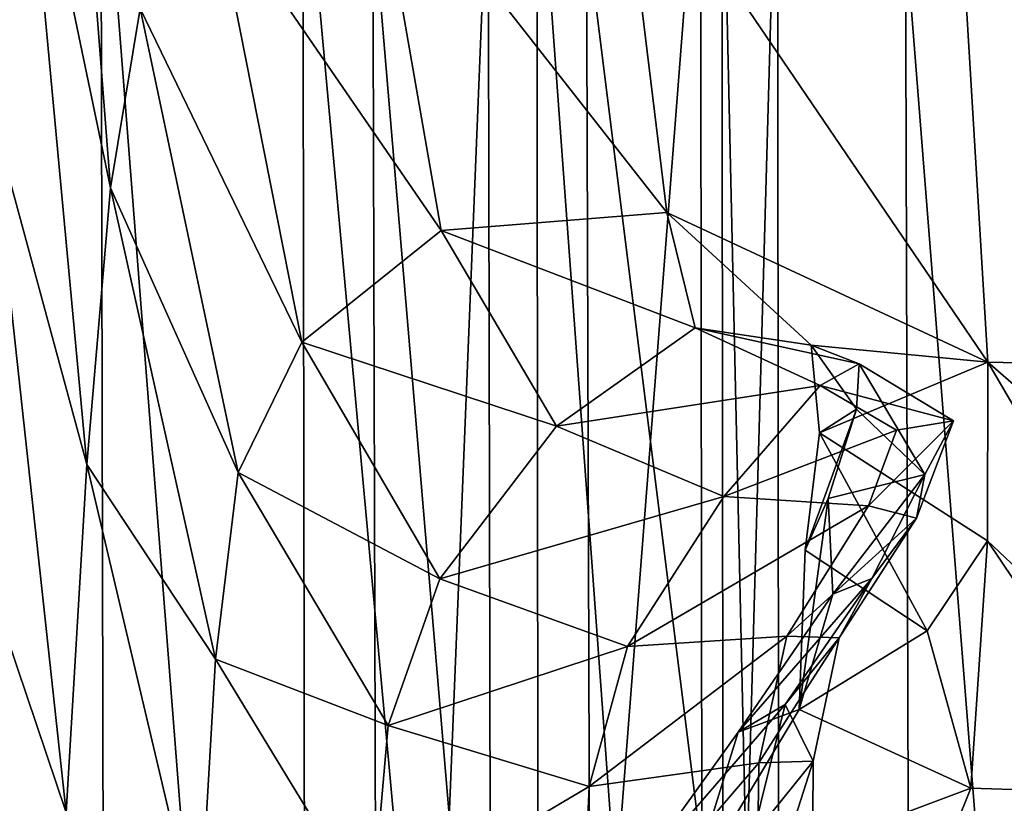
# Model space of a CAD drawing. Units: centimetres. Extents: x -36.6 to 36.6, y -40.5 to 40.5.
# Drawn here: x -35.9 to -35.1, y -31.2 to -30.6 of the extents above; entities that cross this region are included whole.
import ezdxf

# ---------------------------------------------------------------- set-up
doc = ezdxf.new("R2010")
doc.units = ezdxf.units.CM
doc.header["$LTSCALE"] = 2.54
doc.layers.get('0').update_dxf_attribs({"true_color": 0xff5454})

# ---------------------------------------------------------------- blocks, each defined once
blk = doc.blocks.new('Group3')
at = {"color": 8, "true_color": 0x818181}
mesh = blk.add_polyface(dxfattribs=at)
corners = [(-89.013, 164.9293, 60.4525), (-89.0242, 166.6966, 55.3921), (-89.4136, 166.5186, 55.3702)]
mesh.append_faces([[corners[k] for k in face] for face in [(0, 1, 2)]], dxfattribs={"color": 8})
mesh = blk.add_polyface(dxfattribs=at)
corners = [(-89.3981, 164.7584, 60.4322), (-89.4136, 166.5186, 55.3702), (-90.0326, 166.3593, 55.3611)]
mesh.append_faces([[corners[k] for k in face] for face in [(0, 1, 2)]], dxfattribs={"color": 8})
mesh = blk.add_polyface(dxfattribs=at)
corners = [(-89.013, 164.9293, 60.4525), (-89.4136, 166.5186, 55.3702), (-89.3981, 164.7584, 60.4322)]
mesh.append_faces([[corners[k] for k in face] for face in [(0, 1, 2)]], dxfattribs={"color": 8})
mesh = blk.add_polyface(dxfattribs=at)
corners = [(-90.0166, 164.605, 60.4263), (-90.0326, 166.3593, 55.3611), (-90.4471, 166.1234, 55.323)]
mesh.append_faces([[corners[k] for k in face] for face in [(0, 1, 2)]], dxfattribs={"color": 8})
mesh = blk.add_polyface(dxfattribs=at)
corners = [(-89.3981, 164.7584, 60.4322), (-90.0326, 166.3593, 55.3611), (-90.0166, 164.605, 60.4263)]
mesh.append_faces([[corners[k] for k in face] for face in [(0, 1, 2)]], dxfattribs={"color": 8})
mesh = blk.add_polyface(dxfattribs=at)
corners = [(-90.0166, 164.605, 60.4263), (-90.4471, 166.1234, 55.323), (-90.4331, 164.3723, 60.3885)]
mesh.append_faces([[corners[k] for k in face] for face in [(0, 1, 2)]], dxfattribs={"color": 8})
mesh = blk.add_polyface(dxfattribs=at)
corners = [(-90.4471, 166.1234, 55.323), (-90.2231, 165.7152, 55.215), (-90.4331, 164.3723, 60.3885)]
mesh.append_faces([[corners[k] for k in face] for face in [(0, 1, 2)]], dxfattribs={"color": 8})
mesh = blk.add_polyface(dxfattribs=at)
corners = [(-90.2231, 165.7152, 55.215), (-90.2132, 163.9644, 60.2719), (-90.4331, 164.3723, 60.3885)]
mesh.append_faces([[corners[k] for k in face] for face in [(0, 1, 2)]], dxfattribs={"color": 8})
mesh = blk.add_polyface(dxfattribs=at)
corners = [(-90.2231, 165.7152, 55.215), (-89.8113, 165.3349, 55.1048), (-90.2132, 163.9644, 60.2719)]
mesh.append_faces([[corners[k] for k in face] for face in [(0, 1, 2)]], dxfattribs={"color": 8})
mesh = blk.add_polyface(dxfattribs=at)
corners = [(-89.8113, 165.3349, 55.1048), (-89.8048, 163.5826, 60.1523), (-90.2132, 163.9644, 60.2719)]
mesh.append_faces([[corners[k] for k in face] for face in [(0, 1, 2)]], dxfattribs={"color": 8})
mesh = blk.add_polyface(dxfattribs=at)
corners = [(-89.8113, 165.3349, 55.1048), (-89.662, 165.1815, 55.0608), (-89.8048, 163.5826, 60.1523)]
mesh.append_faces([[corners[k] for k in face] for face in [(0, 1, 2)]], dxfattribs={"color": 8})
mesh = blk.add_polyface(dxfattribs=at)
corners = [(-90.1238, 163.4327, 60.1777), (-90.1291, 165.1856, 55.1241), (-90.583, 164.938, 55.1528)]
mesh.append_faces([[corners[k] for k in face] for face in [(0, 1, 2)]], dxfattribs={"color": 8})
mesh = blk.add_polyface(dxfattribs=at)
corners = [(-89.7651, 163.4109, 60.1172), (-89.7699, 165.1627, 55.0713), (-90.1291, 165.1856, 55.1241)]
mesh.append_faces([[corners[k] for k in face] for face in [(0, 1, 2)]], dxfattribs={"color": 8})
mesh = blk.add_polyface(dxfattribs=at)
corners = [(-90.1238, 163.4327, 60.1777), (-89.7651, 163.4109, 60.1172), (-90.1291, 165.1856, 55.1241)]
mesh.append_faces([[corners[k] for k in face] for face in [(0, 1, 2)]], dxfattribs={"color": 8})
mesh = blk.add_polyface(dxfattribs=at)
corners = [(-89.662, 165.1815, 55.0608), (-89.6572, 163.4294, 60.1048), (-89.8048, 163.5826, 60.1523)]
mesh.append_faces([[corners[k] for k in face] for face in [(0, 1, 2)]], dxfattribs={"color": 8})
mesh = blk.add_polyface(dxfattribs=at)
corners = [(-89.6572, 163.4294, 60.1048), (-89.662, 165.1815, 55.0608), (-89.7699, 165.1627, 55.0713)]
mesh.append_faces([[corners[k] for k in face] for face in [(0, 1, 2)]], dxfattribs={"color": 8})
mesh = blk.add_polyface(dxfattribs=at)
corners = [(-89.7651, 163.4109, 60.1172), (-89.6572, 163.4294, 60.1048), (-89.7699, 165.1627, 55.0713)]
mesh.append_faces([[corners[k] for k in face] for face in [(0, 1, 2)]], dxfattribs={"color": 8})
mesh = blk.add_polyface(dxfattribs=at)
corners = [(-90.583, 164.938, 55.1528), (-90.9749, 164.1089, 55.0903), (-90.5754, 163.1914, 60.2163)]
mesh.append_faces([[corners[k] for k in face] for face in [(0, 1, 2)]], dxfattribs={"color": 8})
mesh = blk.add_polyface(dxfattribs=at)
corners = [(-90.5754, 163.1914, 60.2163), (-90.1238, 163.4327, 60.1777), (-90.583, 164.938, 55.1528)]
mesh.append_faces([[corners[k] for k in face] for face in [(0, 1, 2)]], dxfattribs={"color": 8})
mesh = blk.add_polyface(dxfattribs=at)
corners = [(-90.9749, 164.1089, 55.0903), (-91.3018, 162.7505, 54.9737), (-90.9635, 162.3827, 60.1635)]
mesh.append_faces([[corners[k] for k in face] for face in [(0, 1, 2)]], dxfattribs={"color": 8})
mesh = blk.add_polyface(dxfattribs=at)
corners = [(-90.9749, 164.1089, 55.0903), (-90.9635, 162.3827, 60.1635), (-90.5754, 163.1914, 60.2163)]
mesh.append_faces([[corners[k] for k in face] for face in [(0, 1, 2)]], dxfattribs={"color": 8})
mesh = blk.add_polyface(dxfattribs=at)
corners = [(-91.3018, 162.7505, 54.9737), (-91.2838, 161.0563, 60.0598), (-90.9635, 162.3827, 60.1635)]
mesh.append_faces([[corners[k] for k in face] for face in [(0, 1, 2)]], dxfattribs={"color": 8})
mesh = blk.add_polyface(dxfattribs=at)
corners = [(-91.3066, 25.6603, 57.229), (-91.2536, 20.5593, 56.4482), (-91.0796, 20.4983, 57.8366)]
mesh.append_faces([[corners[k] for k in face] for face in [(0, 1, 2)]], dxfattribs={"color": 8})
mesh = blk.add_polyface(dxfattribs=at)
corners = [(-91.2536, 20.5593, 56.4482), (-91.0417, 15.6375, 57.0738), (-91.0796, 20.4983, 57.8366)]
mesh.append_faces([[corners[k] for k in face] for face in [(0, 1, 2)]], dxfattribs={"color": 8})
mesh = blk.add_polyface(dxfattribs=at)
corners = [(-91.2536, 20.5593, 56.4482), (-91.1921, 15.682, 55.6989), (-91.0417, 15.6375, 57.0738)]
mesh.append_faces([[corners[k] for k in face] for face in [(0, 1, 2)]], dxfattribs={"color": 8})
mesh = blk.add_polyface(dxfattribs=at)
corners = [(-91.3021, 15.7348, 53.8424), (-91.1288, 11.3716, 55.0344), (-91.1921, 15.682, 55.6989)]
mesh.append_faces([[corners[k] for k in face] for face in [(0, 1, 2)]], dxfattribs={"color": 8})
mesh = blk.add_polyface(dxfattribs=at)
corners = [(-91.1921, 15.682, 55.6989), (-91.0018, 11.3411, 56.3989), (-91.0417, 15.6375, 57.0738)]
mesh.append_faces([[corners[k] for k in face] for face in [(0, 1, 2)]], dxfattribs={"color": 8})
mesh = blk.add_polyface(dxfattribs=at)
corners = [(-91.1921, 15.682, 55.6989), (-91.1288, 11.3716, 55.0344), (-91.0018, 11.3411, 56.3989)]
mesh.append_faces([[corners[k] for k in face] for face in [(0, 1, 2)]], dxfattribs={"color": 8})
mesh = blk.add_polyface(dxfattribs=at)
corners = [(-91.0417, 15.6375, 57.0738), (-91.0018, 11.3411, 56.3989), (-90.7839, 11.3106, 57.3212)]
mesh.append_faces([[corners[k] for k in face] for face in [(0, 1, 2)]], dxfattribs={"color": 8})
mesh = blk.add_polyface(dxfattribs=at)
corners = [(-91.1288, 11.3716, 55.0344), (-90.9556, 7.9167, 55.8622), (-91.0018, 11.3411, 56.3989)]
mesh.append_faces([[corners[k] for k in face] for face in [(0, 1, 2)]], dxfattribs={"color": 8})
mesh = blk.add_polyface(dxfattribs=at)
corners = [(-91.1288, 11.3716, 55.0344), (-91.0608, 7.9355, 54.5074), (-90.9556, 7.9167, 55.8622)]
mesh.append_faces([[corners[k] for k in face] for face in [(0, 1, 2)]], dxfattribs={"color": 8})
mesh = blk.add_polyface(dxfattribs=at)
corners = [(-91.0018, 11.3411, 56.3989), (-90.9556, 7.9167, 55.8622), (-90.7524, 7.8928, 56.7761)]
mesh.append_faces([[corners[k] for k in face] for face in [(0, 1, 2)]], dxfattribs={"color": 8})
mesh = blk.add_polyface(dxfattribs=at)
corners = [(-91.0018, 11.3411, 56.3989), (-90.7524, 7.8928, 56.7761), (-90.7839, 11.3106, 57.3212)]
mesh.append_faces([[corners[k] for k in face] for face in [(0, 1, 2)]], dxfattribs={"color": 8})
mesh = blk.add_polyface(dxfattribs=at)
corners = [(-90.7839, 11.3106, 57.3212), (-90.7524, 7.8928, 56.7761), (-90.4494, 7.8923, 57.2734)]
mesh.append_faces([[corners[k] for k in face] for face in [(0, 1, 2)]], dxfattribs={"color": 8})
mesh = blk.add_polyface(dxfattribs=at)
corners = [(-89.5949, 8.0147, 57.3161), (-89.5927, 5.919, 56.9742), (-89.7108, 5.8514, 57.12)]
mesh.append_faces([[corners[k] for k in face] for face in [(0, 1, 2)]], dxfattribs={"color": 8})
mesh = blk.add_polyface(dxfattribs=at)
corners = [(-89.5927, 5.919, 56.9742), (-89.5949, 8.0147, 57.3161), (-89.7029, 7.999, 57.3187)]
mesh.append_faces([[corners[k] for k in face] for face in [(0, 1, 2)]], dxfattribs={"color": 8})
mesh = blk.add_polyface(dxfattribs=at)
corners = [(-89.6986, 5.8852, 56.9773), (-89.7029, 7.999, 57.3187), (-90.0435, 7.9431, 57.3794)]
mesh.append_faces([[corners[k] for k in face] for face in [(0, 1, 2)]], dxfattribs={"color": 8})
mesh = blk.add_polyface(dxfattribs=at)
corners = [(-89.5927, 5.919, 56.9742), (-89.7029, 7.999, 57.3187), (-89.6986, 5.8852, 56.9773)]
mesh.append_faces([[corners[k] for k in face] for face in [(0, 1, 2)]], dxfattribs={"color": 8})
mesh = blk.add_polyface(dxfattribs=at)
corners = [(-91.0608, 7.9355, 54.5074), (-90.8985, 5.6716, 55.5142), (-90.9556, 7.9167, 55.8622)]
mesh.append_faces([[corners[k] for k in face] for face in [(0, 1, 2)]], dxfattribs={"color": 8})
mesh = blk.add_polyface(dxfattribs=at)
corners = [(-90.0273, 5.7747, 57.0235), (-90.0435, 7.9431, 57.3794), (-90.4494, 7.8923, 57.2734)]
mesh.append_faces([[corners[k] for k in face] for face in [(0, 1, 2)]], dxfattribs={"color": 8})
mesh = blk.add_polyface(dxfattribs=at)
corners = [(-89.6986, 5.8852, 56.9773), (-90.0435, 7.9431, 57.3794), (-90.0273, 5.7747, 57.0235)]
mesh.append_faces([[corners[k] for k in face] for face in [(0, 1, 2)]], dxfattribs={"color": 8})
mesh = blk.add_polyface(dxfattribs=at)
corners = [(-90.9556, 7.9167, 55.8622), (-90.8985, 5.6716, 55.5142), (-90.7085, 5.6512, 56.4139)]
mesh.append_faces([[corners[k] for k in face] for face in [(0, 1, 2)]], dxfattribs={"color": 8})
mesh = blk.add_polyface(dxfattribs=at)
corners = [(-90.9556, 7.9167, 55.8622), (-90.7085, 5.6512, 56.4139), (-90.7524, 7.8928, 56.7761)]
mesh.append_faces([[corners[k] for k in face] for face in [(0, 1, 2)]], dxfattribs={"color": 8})
mesh = blk.add_polyface(dxfattribs=at)
corners = [(-90.7524, 7.8928, 56.7761), (-90.4176, 5.6693, 56.9051), (-90.4494, 7.8923, 57.2734)]
mesh.append_faces([[corners[k] for k in face] for face in [(0, 1, 2)]], dxfattribs={"color": 8})
mesh = blk.add_polyface(dxfattribs=at)
corners = [(-90.7524, 7.8928, 56.7761), (-90.7085, 5.6512, 56.4139), (-90.4176, 5.6693, 56.9051)]
mesh.append_faces([[corners[k] for k in face] for face in [(0, 1, 2)]], dxfattribs={"color": 8})
mesh = blk.add_polyface(dxfattribs=at)
corners = [(-90.0273, 5.7747, 57.0235), (-90.4494, 7.8923, 57.2734), (-90.4176, 5.6693, 56.9051)]
mesh.append_faces([[corners[k] for k in face] for face in [(0, 1, 2)]], dxfattribs={"color": 8})
mesh = blk.add_polyface(dxfattribs=at)
corners = [(-89.5927, 5.919, 56.9742), (-89.6475, 4.6637, 56.8645), (-89.7108, 5.8514, 57.12)]
mesh.append_faces([[corners[k] for k in face] for face in [(0, 1, 2)]], dxfattribs={"color": 8})
mesh = blk.add_polyface(dxfattribs=at)
corners = [(-89.5426, 4.7734, 56.7347), (-89.5927, 5.919, 56.9742), (-89.6986, 5.8852, 56.9773)]
mesh.append_faces([[corners[k] for k in face] for face in [(0, 1, 2)]], dxfattribs={"color": 8})
mesh = blk.add_polyface(dxfattribs=at)
corners = [(-89.5927, 5.919, 56.9742), (-89.5426, 4.7734, 56.7347), (-89.6475, 4.6637, 56.8645)]
mesh.append_faces([[corners[k] for k in face] for face in [(0, 1, 2)]], dxfattribs={"color": 8})
mesh = blk.add_polyface(dxfattribs=at)
corners = [(-89.644, 4.7221, 56.7314), (-89.6986, 5.8852, 56.9773), (-90.0273, 5.7747, 57.0235)]
mesh.append_faces([[corners[k] for k in face] for face in [(0, 1, 2)]], dxfattribs={"color": 8})
mesh = blk.add_polyface(dxfattribs=at)
corners = [(-89.5426, 4.7734, 56.7347), (-89.6986, 5.8852, 56.9773), (-89.644, 4.7221, 56.7314)]
mesh.append_faces([[corners[k] for k in face] for face in [(0, 1, 2)]], dxfattribs={"color": 8})
mesh = blk.add_polyface(dxfattribs=at)
corners = [(-89.7108, 5.8514, 57.12), (-89.6475, 4.6637, 56.8645), (-89.9574, 4.3594, 57.2232)]
mesh.append_faces([[corners[k] for k in face] for face in [(0, 1, 2)]], dxfattribs={"color": 8})
mesh = blk.add_polyface(dxfattribs=at)
corners = [(-89.9531, 4.5433, 56.752), (-90.0273, 5.7747, 57.0235), (-90.4176, 5.6693, 56.9051)]
mesh.append_faces([[corners[k] for k in face] for face in [(0, 1, 2)]], dxfattribs={"color": 8})
mesh = blk.add_polyface(dxfattribs=at)
corners = [(-89.644, 4.7221, 56.7314), (-90.0273, 5.7747, 57.0235), (-89.9531, 4.5433, 56.752)]
mesh.append_faces([[corners[k] for k in face] for face in [(0, 1, 2)]], dxfattribs={"color": 8})
mesh = blk.add_polyface(dxfattribs=at)
corners = [(-90.8985, 5.6716, 55.5142), (-90.7545, 4.334, 55.3042), (-90.5848, 4.32, 56.1614)]
mesh.append_faces([[corners[k] for k in face] for face in [(0, 1, 2)]], dxfattribs={"color": 8})
mesh = blk.add_polyface(dxfattribs=at)
corners = [(-90.8985, 5.6716, 55.5142), (-90.5848, 4.32, 56.1614), (-90.7085, 5.6512, 56.4139)]
mesh.append_faces([[corners[k] for k in face] for face in [(0, 1, 2)]], dxfattribs={"color": 8})
mesh = blk.add_polyface(dxfattribs=at)
corners = [(-90.4176, 5.6693, 56.9051), (-90.7085, 5.6512, 56.4139), (-90.3173, 4.366, 56.6207)]
mesh.append_faces([[corners[k] for k in face] for face in [(0, 1, 2)]], dxfattribs={"color": 8})
mesh = blk.add_polyface(dxfattribs=at)
corners = [(-89.9531, 4.5433, 56.752), (-90.4176, 5.6693, 56.9051), (-90.3173, 4.366, 56.6207)]
mesh.append_faces([[corners[k] for k in face] for face in [(0, 1, 2)]], dxfattribs={"color": 8})
mesh = blk.add_polyface(dxfattribs=at)
corners = [(-90.7085, 5.6512, 56.4139), (-90.5848, 4.32, 56.1614), (-90.3173, 4.366, 56.6207)]
mesh.append_faces([[corners[k] for k in face] for face in [(0, 1, 2)]], dxfattribs={"color": 8})
mesh = blk.add_polyface(dxfattribs=at)
corners = [(-89.5426, 4.7734, 56.7347), (-89.4794, 4.1097, 56.6199), (-89.6475, 4.6637, 56.8645)]
mesh.append_faces([[corners[k] for k in face] for face in [(0, 1, 2)]], dxfattribs={"color": 8})
mesh = blk.add_polyface(dxfattribs=at)
corners = [(-89.3928, 4.2664, 56.5028), (-89.5426, 4.7734, 56.7347), (-89.644, 4.7221, 56.7314)]
mesh.append_faces([[corners[k] for k in face] for face in [(0, 1, 2)]], dxfattribs={"color": 8})
mesh = blk.add_polyface(dxfattribs=at)
corners = [(-89.5426, 4.7734, 56.7347), (-89.3928, 4.2664, 56.5028), (-89.4794, 4.1097, 56.6199)]
mesh.append_faces([[corners[k] for k in face] for face in [(0, 1, 2)]], dxfattribs={"color": 8})
mesh = blk.add_polyface(dxfattribs=at)
corners = [(-89.4857, 4.2088, 56.4787), (-89.644, 4.7221, 56.7314), (-89.9531, 4.5433, 56.752)]
mesh.append_faces([[corners[k] for k in face] for face in [(0, 1, 2)]], dxfattribs={"color": 8})
mesh = blk.add_polyface(dxfattribs=at)
corners = [(-89.3928, 4.2664, 56.5028), (-89.644, 4.7221, 56.7314), (-89.4857, 4.2088, 56.4787)]
mesh.append_faces([[corners[k] for k in face] for face in [(0, 1, 2)]], dxfattribs={"color": 8})
mesh = blk.add_polyface(dxfattribs=at)
corners = [(-89.6475, 4.6637, 56.8645), (-89.7385, 3.7084, 56.9178), (-89.9574, 4.3594, 57.2232)]
mesh.append_faces([[corners[k] for k in face] for face in [(0, 1, 2)]], dxfattribs={"color": 8})
mesh = blk.add_polyface(dxfattribs=at)
corners = [(-89.6475, 4.6637, 56.8645), (-89.4794, 4.1097, 56.6199), (-89.7385, 3.7084, 56.9178)]
mesh.append_faces([[corners[k] for k in face] for face in [(0, 1, 2)]], dxfattribs={"color": 8})
mesh = blk.add_polyface(dxfattribs=at)
corners = [(-89.7664, 3.9675, 56.4606), (-89.9531, 4.5433, 56.752), (-90.3173, 4.366, 56.6207)]
mesh.append_faces([[corners[k] for k in face] for face in [(0, 1, 2)]], dxfattribs={"color": 8})
mesh = blk.add_polyface(dxfattribs=at)
corners = [(-89.4857, 4.2088, 56.4787), (-89.9531, 4.5433, 56.752), (-89.7664, 3.9675, 56.4606)]
mesh.append_faces([[corners[k] for k in face] for face in [(0, 1, 2)]], dxfattribs={"color": 8})
mesh = blk.add_polyface(dxfattribs=at)
corners = [(-90.3173, 4.366, 56.6207), (-90.5848, 4.32, 56.1614), (-90.0905, 3.7175, 56.324)]
mesh.append_faces([[corners[k] for k in face] for face in [(0, 1, 2)]], dxfattribs={"color": 8})
mesh = blk.add_polyface(dxfattribs=at)
corners = [(-89.7664, 3.9675, 56.4606), (-90.3173, 4.366, 56.6207), (-90.0905, 3.7175, 56.324)]
mesh.append_faces([[corners[k] for k in face] for face in [(0, 1, 2)]], dxfattribs={"color": 8})
mesh = blk.add_polyface(dxfattribs=at)
corners = [(-89.9574, 4.3594, 57.2232), (-89.7385, 3.7084, 56.9178), (-89.8355, 3.365, 57.232)]
mesh.append_faces([[corners[k] for k in face] for face in [(0, 1, 2)]], dxfattribs={"color": 8})
mesh = blk.add_polyface(dxfattribs=at)
corners = [(-90.7545, 4.334, 55.3042), (-90.4474, 3.6327, 55.1812), (-90.3143, 3.6342, 55.9448)]
mesh.append_faces([[corners[k] for k in face] for face in [(0, 1, 2)]], dxfattribs={"color": 8})
mesh = blk.add_polyface(dxfattribs=at)
corners = [(-90.7545, 4.334, 55.3042), (-90.3143, 3.6342, 55.9448), (-90.5848, 4.32, 56.1614)]
mesh.append_faces([[corners[k] for k in face] for face in [(0, 1, 2)]], dxfattribs={"color": 8})
mesh = blk.add_polyface(dxfattribs=at)
corners = [(-90.5848, 4.32, 56.1614), (-90.3143, 3.6342, 55.9448), (-90.0905, 3.7175, 56.324)]
mesh.append_faces([[corners[k] for k in face] for face in [(0, 1, 2)]], dxfattribs={"color": 8})
mesh = blk.add_polyface(dxfattribs=at)
corners = [(-89.3206, 4.0277, 56.3138), (-89.3928, 4.2664, 56.5028), (-89.4857, 4.2088, 56.4787)]
mesh.append_faces([[corners[k] for k in face] for face in [(0, 1, 2)]], dxfattribs={"color": 8})
mesh = blk.add_polyface(dxfattribs=at)
corners = [(-89.3928, 4.2664, 56.5028), (-89.3765, 3.8605, 56.418), (-89.4794, 4.1097, 56.6199)]
mesh.append_faces([[corners[k] for k in face] for face in [(0, 1, 2)]], dxfattribs={"color": 8})
mesh = blk.add_polyface(dxfattribs=at)
corners = [(-89.3928, 4.2664, 56.5028), (-89.3206, 4.0277, 56.3138), (-89.3765, 3.8605, 56.418)]
mesh.append_faces([[corners[k] for k in face] for face in [(0, 1, 2)]], dxfattribs={"color": 8})
mesh = blk.add_polyface(dxfattribs=at)
corners = [(-89.4311, 4.0132, 56.3319), (-89.4857, 4.2088, 56.4787), (-89.7664, 3.9675, 56.4606)]
mesh.append_faces([[corners[k] for k in face] for face in [(0, 1, 2)]], dxfattribs={"color": 8})
mesh = blk.add_polyface(dxfattribs=at)
corners = [(-89.3206, 4.0277, 56.3138), (-89.4857, 4.2088, 56.4787), (-89.4311, 4.0132, 56.3319)]
mesh.append_faces([[corners[k] for k in face] for face in [(0, 1, 2)]], dxfattribs={"color": 8})
mesh = blk.add_polyface(dxfattribs=at)
corners = [(-89.4794, 4.1097, 56.6199), (-89.5546, 3.4562, 56.6499), (-89.7385, 3.7084, 56.9178)]
mesh.append_faces([[corners[k] for k in face] for face in [(0, 1, 2)]], dxfattribs={"color": 8})
mesh = blk.add_polyface(dxfattribs=at)
corners = [(-89.4794, 4.1097, 56.6199), (-89.3765, 3.8605, 56.418), (-89.5546, 3.4562, 56.6499)]
mesh.append_faces([[corners[k] for k in face] for face in [(0, 1, 2)]], dxfattribs={"color": 8})
mesh = blk.add_polyface(dxfattribs=at)
corners = [(-89.4311, 4.0132, 56.3319), (-89.7664, 3.9675, 56.4606), (-89.5792, 3.7734, 56.2455)]
mesh.append_faces([[corners[k] for k in face] for face in [(0, 1, 2)]], dxfattribs={"color": 8})
mesh = blk.add_polyface(dxfattribs=at)
corners = [(-89.3206, 4.0277, 56.3138), (-89.4311, 4.0132, 56.3319), (-89.5792, 3.7734, 56.2455)]
mesh.append_faces([[corners[k] for k in face] for face in [(0, 1, 2)]], dxfattribs={"color": 8})
mesh = blk.add_polyface(dxfattribs=at)
corners = [(-89.3206, 4.0277, 56.3138), (-89.5792, 3.7734, 56.2455), (-89.5038, 3.6873, 56.2036)]
mesh.append_faces([[corners[k] for k in face] for face in [(0, 1, 2)]], dxfattribs={"color": 8})
mesh = blk.add_polyface(dxfattribs=at)
corners = [(-89.3206, 4.0277, 56.3138), (-89.5038, 3.6873, 56.2036), (-89.3765, 3.8605, 56.418)]
mesh.append_faces([[corners[k] for k in face] for face in [(0, 1, 2)]], dxfattribs={"color": 8})
mesh = blk.add_polyface(dxfattribs=at)
corners = [(-89.5792, 3.7734, 56.2455), (-89.7664, 3.9675, 56.4606), (-90.0905, 3.7175, 56.324)]
mesh.append_faces([[corners[k] for k in face] for face in [(0, 1, 2)]], dxfattribs={"color": 8})
mesh = blk.add_polyface(dxfattribs=at)
corners = [(-89.3765, 3.8605, 56.418), (-89.5088, 3.5878, 56.291), (-89.5637, 3.3528, 56.4645)]
mesh.append_faces([[corners[k] for k in face] for face in [(0, 1, 2)]], dxfattribs={"color": 8})
mesh = blk.add_polyface(dxfattribs=at)
corners = [(-89.3765, 3.8605, 56.418), (-89.5637, 3.3528, 56.4645), (-89.5546, 3.4562, 56.6499)]
mesh.append_faces([[corners[k] for k in face] for face in [(0, 1, 2)]], dxfattribs={"color": 8})
mesh = blk.add_polyface(dxfattribs=at)
corners = [(-89.3765, 3.8605, 56.418), (-89.5038, 3.6873, 56.2036), (-89.5088, 3.5878, 56.291)]
mesh.append_faces([[corners[k] for k in face] for face in [(0, 1, 2)]], dxfattribs={"color": 8})
mesh = blk.add_polyface(dxfattribs=at)
corners = [(-89.5792, 3.7734, 56.2455), (-90.0905, 3.7175, 56.324), (-89.822, 3.4696, 56.1332)]
mesh.append_faces([[corners[k] for k in face] for face in [(0, 1, 2)]], dxfattribs={"color": 8})
mesh = blk.add_polyface(dxfattribs=at)
corners = [(-89.5038, 3.6873, 56.2036), (-89.5792, 3.7734, 56.2455), (-89.822, 3.4696, 56.1332)]
mesh.append_faces([[corners[k] for k in face] for face in [(0, 1, 2)]], dxfattribs={"color": 8})
mesh = blk.add_polyface(dxfattribs=at)
corners = [(-90.0905, 3.7175, 56.324), (-90.3143, 3.6342, 55.9448), (-89.822, 3.4696, 56.1332)]
mesh.append_faces([[corners[k] for k in face] for face in [(0, 1, 2)]], dxfattribs={"color": 8})
mesh = blk.add_polyface(dxfattribs=at)
corners = [(-89.7385, 3.7084, 56.9178), (-89.6203, 3.1044, 56.8736), (-89.8355, 3.365, 57.232)]
mesh.append_faces([[corners[k] for k in face] for face in [(0, 1, 2)]], dxfattribs={"color": 8})
mesh = blk.add_polyface(dxfattribs=at)
corners = [(-89.7385, 3.7084, 56.9178), (-89.5546, 3.4562, 56.6499), (-89.6203, 3.1044, 56.8736)]
mesh.append_faces([[corners[k] for k in face] for face in [(0, 1, 2)]], dxfattribs={"color": 8})
mesh = blk.add_polyface(dxfattribs=at)
corners = [(-89.5038, 3.6873, 56.2036), (-89.822, 3.4696, 56.1332), (-89.5967, 3.3691, 56.1673)]
mesh.append_faces([[corners[k] for k in face] for face in [(0, 1, 2)]], dxfattribs={"color": 8})
mesh = blk.add_polyface(dxfattribs=at)
corners = [(-89.5038, 3.6873, 56.2036), (-89.5967, 3.3691, 56.1673), (-89.5088, 3.5878, 56.291)]
mesh.append_faces([[corners[k] for k in face] for face in [(0, 1, 2)]], dxfattribs={"color": 8})
mesh = blk.add_polyface(dxfattribs=at)
corners = [(-90.3143, 3.6342, 55.9448), (-90.4474, 3.6327, 55.1812), (-89.8771, 3.3431, 55.9095)]
mesh.append_faces([[corners[k] for k in face] for face in [(0, 1, 2)]], dxfattribs={"color": 8})
mesh = blk.add_polyface(dxfattribs=at)
corners = [(-89.8771, 3.3431, 55.9095), (-90.4474, 3.6327, 55.1812), (-89.9698, 3.3084, 55.1464)]
mesh.append_faces([[corners[k] for k in face] for face in [(0, 1, 2)]], dxfattribs={"color": 8})
mesh = blk.add_polyface(dxfattribs=at)
corners = [(-89.822, 3.4696, 56.1332), (-90.3143, 3.6342, 55.9448), (-89.8771, 3.3431, 55.9095)]
mesh.append_faces([[corners[k] for k in face] for face in [(0, 1, 2)]], dxfattribs={"color": 8})
mesh = blk.add_polyface(dxfattribs=at)
corners = [(-89.5088, 3.5878, 56.291), (-89.5805, 3.3106, 56.3372), (-89.6087, 3.1212, 56.5648)]
mesh.append_faces([[corners[k] for k in face] for face in [(0, 1, 2)]], dxfattribs={"color": 8})
mesh = blk.add_polyface(dxfattribs=at)
corners = [(-89.5088, 3.5878, 56.291), (-89.6087, 3.1212, 56.5648), (-89.5637, 3.3528, 56.4645)]
mesh.append_faces([[corners[k] for k in face] for face in [(0, 1, 2)]], dxfattribs={"color": 8})
mesh = blk.add_polyface(dxfattribs=at)
corners = [(-89.5088, 3.5878, 56.291), (-89.5967, 3.3691, 56.1673), (-89.5805, 3.3106, 56.3372)]
mesh.append_faces([[corners[k] for k in face] for face in [(0, 1, 2)]], dxfattribs={"color": 8})
mesh = blk.add_polyface(dxfattribs=at)
corners = [(-88.932, 3.5293, 57.4759), (-89.4367, 3.3818, 57.3982), (-88.9244, 3.2634, 57.038)]
mesh.append_faces([[corners[k] for k in face] for face in [(0, 1, 2)]], dxfattribs={"color": 8})
mesh = blk.add_polyface(dxfattribs=at)
corners = [(-89.5967, 3.3691, 56.1673), (-89.822, 3.4696, 56.1332), (-89.8771, 3.3431, 55.9095)]
mesh.append_faces([[corners[k] for k in face] for face in [(0, 1, 2)]], dxfattribs={"color": 8})
mesh = blk.add_polyface(dxfattribs=at)
corners = [(-89.5546, 3.4562, 56.6499), (-89.5637, 3.3528, 56.4645), (-89.6203, 3.1044, 56.8736)]
mesh.append_faces([[corners[k] for k in face] for face in [(0, 1, 2)]], dxfattribs={"color": 8})
mesh = blk.add_polyface(dxfattribs=at)
corners = [(-89.4367, 3.3818, 57.3982), (-89.8355, 3.365, 57.232), (-89.2874, 3.1097, 57.0263)]
mesh.append_faces([[corners[k] for k in face] for face in [(0, 1, 2)]], dxfattribs={"color": 8})
mesh = blk.add_polyface(dxfattribs=at)
corners = [(-89.4367, 3.3818, 57.3982), (-89.2874, 3.1097, 57.0263), (-88.9244, 3.2634, 57.038)]
mesh.append_faces([[corners[k] for k in face] for face in [(0, 1, 2)]], dxfattribs={"color": 8})
mesh = blk.add_polyface(dxfattribs=at)
corners = [(-89.2543, 3.1961, 56.2003), (-89.5967, 3.3691, 56.1673), (-89.8771, 3.3431, 55.9095)]
mesh.append_faces([[corners[k] for k in face] for face in [(0, 1, 2)]], dxfattribs={"color": 8})
mesh = blk.add_polyface(dxfattribs=at)
corners = [(-89.8355, 3.365, 57.232), (-89.6203, 3.1044, 56.8736), (-89.2874, 3.1097, 57.0263)]
mesh.append_faces([[corners[k] for k in face] for face in [(0, 1, 2)]], dxfattribs={"color": 8})
mesh = blk.add_polyface(dxfattribs=at)
corners = [(-89.5805, 3.3106, 56.3372), (-89.5967, 3.3691, 56.1673), (-89.2543, 3.1961, 56.2003)]
mesh.append_faces([[corners[k] for k in face] for face in [(0, 1, 2)]], dxfattribs={"color": 8})
mesh = blk.add_polyface(dxfattribs=at)
corners = [(-89.2543, 3.1961, 56.2003), (-89.8771, 3.3431, 55.9095), (-89.9698, 3.3084, 55.1464)]
mesh.append_faces([[corners[k] for k in face] for face in [(0, 1, 2)]], dxfattribs={"color": 8})
mesh = blk.add_polyface(dxfattribs=at)
corners = [(-89.5637, 3.3528, 56.4645), (-89.6087, 3.1212, 56.5648), (-89.6203, 3.1044, 56.8736)]
mesh.append_faces([[corners[k] for k in face] for face in [(0, 1, 2)]], dxfattribs={"color": 8})
mesh = blk.add_polyface(dxfattribs=at)
corners = [(-89.2543, 3.1961, 56.2003), (-89.9698, 3.3084, 55.1464), (-89.3143, 3.1011, 55.2003)]
mesh.append_faces([[corners[k] for k in face] for face in [(0, 1, 2)]], dxfattribs={"color": 8})
mesh = blk.add_polyface(dxfattribs=at)
corners = [(-89.3719, 3.0881, 56.721), (-89.6087, 3.1212, 56.5648), (-89.5805, 3.3106, 56.3372)]
mesh.append_faces([[corners[k] for k in face] for face in [(0, 1, 2)]], dxfattribs={"color": 8})
mesh = blk.add_polyface(dxfattribs=at)
corners = [(-89.2548, 3.2001, 56.5468), (-89.5805, 3.3106, 56.3372), (-89.2543, 3.1961, 56.2003)]
mesh.append_faces([[corners[k] for k in face] for face in [(0, 1, 2)]], dxfattribs={"color": 8})
mesh = blk.add_polyface(dxfattribs=at)
corners = [(-89.3719, 3.0881, 56.721), (-89.5805, 3.3106, 56.3372), (-89.2548, 3.2001, 56.5468)]
mesh.append_faces([[corners[k] for k in face] for face in [(0, 1, 2)]], dxfattribs={"color": 8})
mesh = blk.add_polyface(dxfattribs=at)
corners = [(-88.9244, 3.2634, 57.038), (-89.2548, 3.2001, 56.5468), (-88.7999, 3.304, 56.976)]
mesh.append_faces([[corners[k] for k in face] for face in [(0, 1, 2)]], dxfattribs={"color": 8})
mesh = blk.add_polyface(dxfattribs=at)
corners = [(-88.7999, 3.304, 56.976), (-89.2548, 3.2001, 56.5468), (-89.2543, 3.1961, 56.2003)]
mesh.append_faces([[corners[k] for k in face] for face in [(0, 1, 2)]], dxfattribs={"color": 8})
mesh = blk.add_polyface(dxfattribs=at)
corners = [(-88.3493, 3.2751, 56.9874), (-88.7999, 3.304, 56.976), (-89.2543, 3.1961, 56.2003)]
mesh.append_faces([[corners[k] for k in face] for face in [(0, 1, 2)]], dxfattribs={"color": 8})
mesh = blk.add_polyface(dxfattribs=at)
corners = [(-88.3493, 3.2751, 56.9874), (-89.2543, 3.1961, 56.2003), (-88.4512, 3.0914, 56.2178)]
mesh.append_faces([[corners[k] for k in face] for face in [(0, 1, 2)]], dxfattribs={"color": 8})
mesh = blk.add_polyface(dxfattribs=at)
corners = [(-88.9244, 3.2634, 57.038), (-89.2874, 3.1097, 57.0263), (-89.2548, 3.2001, 56.5468)]
mesh.append_faces([[corners[k] for k in face] for face in [(0, 1, 2)]], dxfattribs={"color": 8})
mesh = blk.add_polyface(dxfattribs=at)
corners = [(-89.2874, 3.1097, 57.0263), (-89.3719, 3.0881, 56.721), (-89.2548, 3.2001, 56.5468)]
mesh.append_faces([[corners[k] for k in face] for face in [(0, 1, 2)]], dxfattribs={"color": 8})
mesh = blk.add_polyface(dxfattribs=at)
corners = [(-88.4512, 3.0914, 56.2178), (-89.2543, 3.1961, 56.2003), (-89.3143, 3.1011, 55.2003)]
mesh.append_faces([[corners[k] for k in face] for face in [(0, 1, 2)]], dxfattribs={"color": 8})
mesh = blk.add_polyface(dxfattribs=at)
corners = [(-89.6203, 3.1044, 56.8736), (-89.6087, 3.1212, 56.5648), (-89.3719, 3.0881, 56.721)]
mesh.append_faces([[corners[k] for k in face] for face in [(0, 1, 2)]], dxfattribs={"color": 8})
mesh = blk.add_polyface(dxfattribs=at)
corners = [(-89.2874, 3.1097, 57.0263), (-89.6203, 3.1044, 56.8736), (-89.3719, 3.0881, 56.721)]
mesh.append_faces([[corners[k] for k in face] for face in [(0, 1, 2)]], dxfattribs={"color": 8})
mesh = blk.add_polyface(dxfattribs=at)
corners = [(-88.4512, 3.0914, 56.2178), (-89.3143, 3.1011, 55.2003), (-88.2721, 2.8966, 54.9758)]
mesh.append_faces([[corners[k] for k in face] for face in [(0, 1, 2)]], dxfattribs={"color": 8})

msp = doc.modelspace()

# ---------------------------------------------------------------- block references
at = {"color": 0, "extrusion": (0, -1, -4.37114e-08), "xscale": 0.3937009871006012, "yscale": 0.3937009871006012, "zscale": 0.3937009871006012}
msp.add_blockref('Group3', (-0.0007, -0.0124, 8.75545), dxfattribs=at)

doc.saveas('drawing.dxf')
